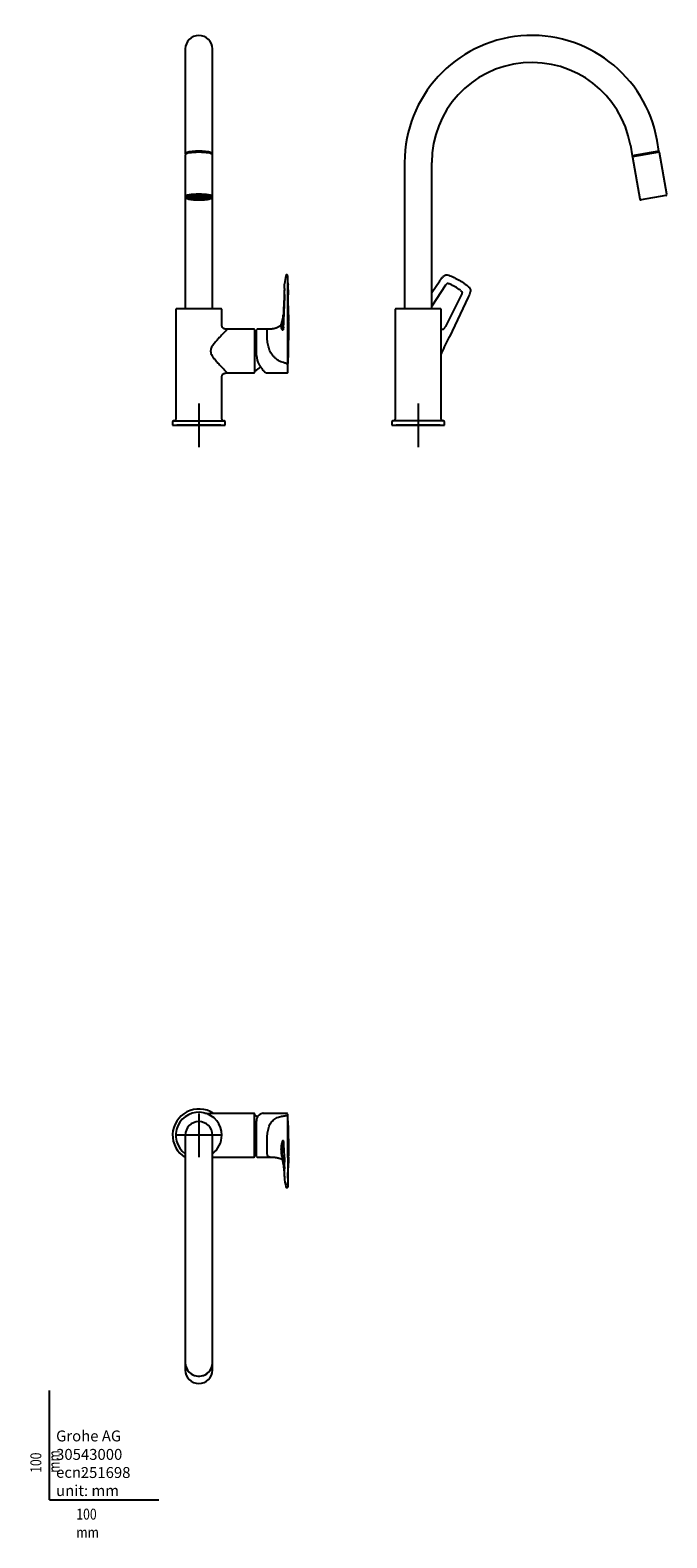
# Model space of a CAD drawing. Units: millimetres. Extents: x -18 to 565, y -35 to 1346.
import ezdxf

# ---------------------------------------------------------------- set-up
doc = ezdxf.new("R2010")
doc.units = ezdxf.units.MM
for name, color, linetype in [('Default', 7, 'Continuous'), ('DV1_Default', 7, 'Continuous'), ('DV2_Default', 7, 'Continuous'), ('DV3_Default', 7, 'Continuous')]:
    doc.layers.add(name, color=color, linetype=linetype)

# ---------------------------------------------------------------- blocks, each defined once
blk = doc.blocks.new('SE')
at = {"layer": 'DV1_Default', "color": 7}
for p, q in [((124.1, 1328.4), (124.1, 1242.5)), ((148.9, 1242.5), (148.9, 1328.4)), ((124, 1231.3), (124, 1193.2)), ((124.1, 1242.5), (124.1, 1232.6)), ((124.1, 1232.6), (124.1, 1231.7)), ((148.9, 1232.6), (148.9, 1242.5)), ((148.9, 1231.7), (148.9, 1232.6)), ((149, 1193.2), (149, 1231.3)), ((124.1, 1192.8), (124.1, 1090.8)), ((127.5, 1193), (127.5, 1192.3)), ((130.3, 1192.6), (128, 1192.6)), ((130.3, 1192.5), (128, 1192.5)), ((128.3, 1192.2), (128.3, 1192.5)), ((130.3, 1192.3), (128.3, 1192.2)), ((130.3, 1192.2), (128.3, 1192.1)), ((130.4, 1192.8), (128.4, 1192.9)), ((130.5, 1192.8), (128.5, 1192.9)), ((129.1, 1191.8), (129.1, 1192.2)), ((130.6, 1192), (129.1, 1191.8)), ((130.7, 1191.9), (129.2, 1191.8)), ((131, 1193.1), (129.5, 1193.2)), ((131.1, 1193.1), (129.6, 1193.3)), ((130.3, 1192.6), (130.3, 1192.8)), ((130.3, 1192.5), (130.3, 1192.3)), ((130.4, 1191.5), (130.4, 1191.9)), ((131.5, 1191.7), (130.4, 1191.5)), ((130.5, 1192.8), (130.5, 1193.1)), ((131.6, 1191.7), (130.6, 1191.5)), ((132, 1193.3), (130.9, 1193.5)), ((132.2, 1193.3), (131, 1193.5)), ((131.1, 1193.1), (131.1, 1193.4)), ((133.8, 1192.5), (131.3, 1192.5)), ((133.8, 1192.6), (131.4, 1192.6)), ((131.9, 1192.5), (131.9, 1192.1)), ((133.8, 1192.3), (131.9, 1192.1)), ((133.8, 1192.2), (132.1, 1192.1)), ((132.2, 1193.3), (132.2, 1193.6)), ((132.2, 1191.3), (132.2, 1191.6)), ((132.8, 1191.5), (132.2, 1191.3)), ((133, 1191.4), (132.3, 1191.3)), ((134, 1192.7), (132.4, 1192.9)), ((133.3, 1193.5), (132.6, 1193.7)), ((133.5, 1193.5), (132.7, 1193.7)), ((134.2, 1192.8), (132.7, 1193)), ((133.5, 1193.5), (133.5, 1193.8)), ((133.7, 1192.2), (133.7, 1191.8)), ((134.5, 1192), (133.7, 1191.8)), ((133.8, 1192.8), (133.8, 1192.6)), ((133.8, 1192.5), (133.8, 1192.3)), ((134.8, 1192), (134, 1191.7)), ((134.2, 1193.2), (134.2, 1192.8)), ((135, 1192.9), (134.2, 1193.2)), ((134.2, 1191.1), (134.2, 1191.3)), ((134.5, 1191.3), (134.2, 1191.1)), ((134.8, 1193.6), (134.4, 1193.8)), ((134.7, 1191.3), (134.4, 1191.1)), ((135, 1193.6), (134.6, 1193.8)), ((135.3, 1193), (134.6, 1193.2)), ((135, 1193.6), (135, 1193.8)), ((135.3, 1193.2), (135.3, 1193)), ((136, 1192.7), (136, 1192.5)), ((136.3, 1193), (136.3, 1193.3)), ((136.3, 1191.9), (136.3, 1191.6)), ((136.4, 1193.6), (136.4, 1193.9)), ((136.4, 1191.3), (136.4, 1191.1)), ((136.6, 1193.6), (136.6, 1193.9)), ((136.6, 1191.3), (136.6, 1191.1)), ((136.7, 1193), (136.7, 1193.3)), ((136.7, 1191.9), (136.7, 1191.6)), ((137, 1192.5), (137, 1192.7)), ((137.4, 1192.4), (137, 1192.5)), ((137.8, 1192.5), (137.1, 1192.7)), ((137.7, 1193.2), (137.7, 1193)), ((137.7, 1193), (138.5, 1193.2)), ((137.8, 1192.6), (137.8, 1192.5)), ((138, 1193.6), (138.4, 1193.8)), ((138, 1193.6), (138, 1193.8)), ((138, 1192.9), (138.8, 1193.2)), ((138.2, 1193.6), (138.6, 1193.8)), ((138.2, 1192), (139, 1191.7)), ((138.3, 1191.3), (138.6, 1191.1)), ((138.5, 1192), (139.3, 1191.8)), ((138.5, 1191.3), (138.8, 1191.1)), ((138.8, 1193.2), (138.8, 1192.8)), ((138.8, 1192.8), (140.4, 1193)), ((138.8, 1191.1), (138.8, 1191.3)), ((139, 1192.7), (140.6, 1192.9)), ((139.2, 1192.3), (141.1, 1192.1)), ((139.2, 1192.2), (141, 1192.1)), ((139.3, 1192.8), (139.3, 1192.6)), ((139.3, 1192.6), (141.6, 1192.6)), ((139.3, 1192.5), (141.7, 1192.5)), ((139.3, 1192.3), (139.3, 1192.5)), ((139.3, 1192.2), (139.3, 1191.8)), ((139.5, 1193.5), (139.5, 1193.8)), ((139.5, 1193.5), (140.3, 1193.7)), ((139.7, 1193.5), (140.4, 1193.7)), ((140, 1191.4), (140.7, 1191.3)), ((140.2, 1191.5), (140.8, 1191.3)), ((140.8, 1191.3), (140.8, 1191.6)), ((140.9, 1193.3), (140.9, 1193.6)), ((140.9, 1193.3), (142, 1193.5)), ((141, 1193.3), (142.1, 1193.5)), ((141.1, 1192.5), (141.1, 1192.1)), ((141.4, 1191.7), (142.4, 1191.5)), ((141.5, 1191.7), (142.6, 1191.5)), ((141.9, 1193.1), (141.9, 1193.4)), ((141.9, 1193.1), (143.4, 1193.3)), ((142, 1193.1), (143.6, 1193.2)), ((142.3, 1191.9), (143.8, 1191.8)), ((142.4, 1192), (143.9, 1191.8)), ((142.5, 1192.8), (142.5, 1193.1)), ((142.5, 1192.8), (144.5, 1192.9)), ((142.6, 1192.8), (144.6, 1192.9)), ((142.6, 1191.5), (142.6, 1191.9)), ((142.7, 1192.3), (144.7, 1192.2)), ((142.7, 1192.2), (144.7, 1192.1)), ((142.8, 1192.6), (142.8, 1192.8)), ((142.8, 1192.6), (145, 1192.6)), ((142.8, 1192.5), (145, 1192.5)), ((142.8, 1192.3), (142.8, 1192.5)), ((143.9, 1191.8), (143.9, 1192.2)), ((144.7, 1192.2), (144.7, 1192.5)), ((145.5, 1192.3), (145.5, 1193)), ((148.9, 1090.8), (148.9, 1192.7)), ((217.2, 1121.5), (216.5, 1121.5)), ((116.2, 1090.8), (156.8, 1090.8)), ((124.1, 1090.8), (148.9, 1090.8)), ((124.3, 1090.8), (124.3, 1090.8)), ((136, 1090.8), (136, 1090.8)), ((137, 1090.8), (137, 1090.8)), ((148.8, 1090.8), (148.8, 1090.8)), ((115.5, 1090.1), (115.5, 989.3)), ((157.5, 1076.7), (157.5, 1090.1)), ((186.8, 1071.8), (162.4, 1071.8)), ((187.5, 1071.1), (187.5, 1032.5)), ((189.3, 1047.7), (189.3, 1071.1)), ((199.2, 1071.7), (189.9, 1071.7)), ((216.3, 1040.5), (217.3, 1040.5)), ((157.5, 989.3), (157.5, 1026.8)), ((162.4, 1031.8), (186.8, 1031.8)), ((198.8, 1031.7), (217.2, 1031.7)), ((136.5, 1003.8), (136.5, 963.8)), ((112.5, 987.1), (112.5, 983.8)), ((112.5, 983.8), (160.5, 983.8)), ((113.2, 987.8), (159.8, 987.8)), ((114, 987.8), (113.2, 987.8)), ((156.5, 983.8), (116.5, 983.8)), ((159.8, 987.8), (159, 987.8)), ((160.5, 983.8), (160.5, 987.1))]:
    blk.add_line(p, q, dxfattribs=at)
for centre, radius, start, end in [((136.5, 1328.4), 12.4, 0, 180), ((124.9, 1231.3), 0.876, 151.0285, 176.6661), ((128.3, 1192.5), 0.257, 176.1239, 183.8761), ((130.4, 1192.5), 0.189, 174.7349, 180), ((136.5, 1177.2), 15.8, 89.3656, 90.6344), ((136.5, 1221.8), 30.2, 269.6682, 270.3318), ((136.5, 1157.6), 36, 89.8408, 90.1592), ((136.5, 1240), 48.9, 269.8829, 270.1171), ((142.6, 1192.5), 0.189, 0, 5.2651), ((144.8, 1192.5), 0.257, 356.1239, 3.8761), ((283.3, 1104.1), 69.2, 165.6874, 172.2399), ((216.5, 1121.2), 0.299, 90.2653, 169.5644), ((217.2, 1120.9), 0.61, 2.5768, 89.1143), ((-336.7, 1110.6), 554.6, 1.0079, 1.0634), ((-336.7, 1110.6), 554.6, 359.0434, 1.0079), ((-520.9, 1091.8), 739.2, 1.7332, 2.2137), ((3447.7, 964.7), 3236.1, 177.4542, 177.8681), ((229.7, 1111.5), 15.1, 172.205, 180.6997), ((244.2, 1111.4), 29.6, 180.2345, 185.7205), ((244.2, 1111.4), 29.6, 185.7205, 186.6835), ((192.2, 1105), 22.8, 355.9091, 7.3545), ((234, 1113.8), 16, 178.5982, 184.7309), ((-1246.1, 1082.8), 1464.5, 0.0815, 1.1599), ((-613.9, 1110.9), 832, 359.7943, 0.0179), ((376.2, 1107.3), 158.1, 179.7986, 181.4252), ((116.2, 1090.1), 0.7, 90, 180), ((156.8, 1090.1), 0.7, 0, 90), ((4033.5, 942), 3822, 177.5794, 178.025), ((-20872, 1072.1), 21089.9, 359.98079, 0.07958), ((-1489.7, 1071.4), 1708.1, 0.0765, 1.074), ((224.3, 1074.5), 12.6, 168.3925, 170.5668), ((224.3, 1074.5), 12.6, 158.0362, 168.3925), ((224.7, 1074.9), 12.5, 157.9864, 178.1516), ((189.5, 1088.1), 24.7, 339.0595, 343.9175), ((136.7, 1108.6), 81.8, 339.207, 340.5322), ((197.8, 1085.3), 16, 345.1166, 359.1257), ((204.4, 1084.7), 9.95, 340.7366, 348.5827), ((281.9, 1084.5), 63.5, 179.6432, 184.9369), ((159.5, 1074.5), 59.3, 0.259, 4.3831), ((186.8, 1071.1), 0.7, 0, 90), ((187.7, 1069.8), 0.2, 64.1581, 161.6994), ((179, 1051.8), 20.2, 59.2826, 64.1581), ((189.9, 1071.1), 0.6, 90, 180), ((224.3, 1074.5), 12.6, 170.5668, 178.2948), ((217.8, 1074.7), 6.11, 178.6644, 211.7424), ((217.8, 1075.1), 5.6, 178.3407, 213.0689), ((-779.6, 1076.4), 998.4, 357.4688, 359.9034), ((-18188.4, 1066.8), 18406.3, 359.91914, 359.99442), ((191.9, 1074.6), 26.9, 353.484, 0.4984), ((179, 1051.8), 20.2, 295.8419, 313.7044), ((204.3, 1047.2), 15, 178.2362, 210.2156), ((186.8, 1032.5), 0.7, 270, 0), ((187.7, 1033.8), 0.2, 198.3006, 295.8419), ((217.2, 1032.3), 0.614, 271.1075, 2.2667), ((113.2, 987.1), 0.7, 90.5, 180), ((114, 989.3), 1.5, 270.5, 0), ((159, 989.3), 1.5, 180, 269.5), ((159.8, 987.1), 0.7, 0, 89.5)]:
    blk.add_arc(centre, radius, start, end, dxfattribs=at)
for centre, major_axis, ratio, start_param, end_param in [((136.5, 1232.6), (12.4, 0), 0.173648, 0, 3.141593), ((136.5, 1231.6), (12.4, 0), 0.173648, 0.039579, 3.105488), ((136.5, 1231.3), (12.5, 0), 0.173648, 0, 0.010073), ((136.5, 1193.2), (12.5, 0), 0.173648, 0, 3.140451), ((136.5, 1192.2), (11.5, 0), 0.173648, 2.462246, 4.356134), ((136.5, 1192.2), (9.9, 0), 0.173648, 2.836669, 3.514854), ((136.5, 1192.2), (9.9, 0), 0.173648, 0.309961, 2.836669), ((136.5, 1192.7), (9.4, 0), 0.173648, 3.160062, 3.440501), ((136.5, 1192.2), (9.9, 0), 0.173648, 3.514854, 5.761209), ((136.5, 1192.2), (11.5, 0), 0.173648, 0.82939, 2.462246), ((136.5, 1192.5), (-8.5, 0), 0.173648, 6.171271, 6.27142), ((136.5, 1192.5), (-8.5, 0), 0.173648, 0.011765, 0.250034), ((136.5, 1192.5), (-8.5, 0), 0.173648, 0.250034, 0.273564), ((136.5, 1192.5), (-8.5, 0), 0.173648, 0.273564, 0.511834), ((136.5, 1192.5), (-8.5, 0), 0.173648, 0.511834, 0.535364), ((136.5, 1192.5), (-8.5, 0), 0.173648, 0.535364, 0.773633), ((136.5, 1192.5), (-6.25, 0), 0.173648, -0.2778, -0.245799), ((136.5, 1192.5), (-8.5, 0), 0.173648, 0.773633, 0.797163), ((136.5, 1192.5), (-8.5, 0), 0.173648, 0.797163, 1.035433), ((136.5, 1192.5), (-6.25, 0), 0.173648, -0.539599, -0.507598), ((136.5, 1192.5), (-5.25, 0), 0.173648, 0.490259, 0.556938), ((136.5, 1192.5), (-6.25, 0), 0.173648, -0.801399, -0.769397), ((136.5, 1192.5), (-8.5, 0), 0.173648, 1.035433, 1.058963), ((136.5, 1192.5), (-8.5, 0), 0.173648, 1.058963, 1.297232), ((136.5, 1192.2), (11.5, 0), 0.173648, 4.356134, 5.148413), ((136.5, 1192.5), (-6.25, 0), 0.173648, -1.063198, -1.031197), ((136.5, 1192.5), (-5.25, 0), 0.173648, 1.013858, 1.080537), ((136.5, 1192.5), (2.75, 0), 0.173648, 3.077913, 3.141593), ((136.5, 1192.5), (-2.75, 0), 0.173648, -0.587278, -0.459919), ((136.5, 1192.5), (-8.5, 0), 0.173648, 1.297232, 1.320762), ((136.5, 1192.5), (-8.5, 0), 0.173648, 1.320762, 1.559031), ((136.5, 1192.5), (-6.25, 0), 0.173648, -1.324998, -1.292996), ((136.5, 1192.5), (-2.75, 0), 0.173648, -1.110877, -0.983518), ((136.5, 1192.5), (8.5, 0), 0.173648, 4.724154, 4.962423), ((136.5, 1192.8), (2.15, 0), 0.173648, -1.16374, -0.930655), ((136.5, 1192.5), (2.75, 0), 0.173648, 0.983518, 1.110877), ((136.5, 1192.5), (6.25, 0), 0.173648, 1.292996, 1.324998), ((136.5, 1192.5), (8.5, 0), 0.173648, -1.320762, -1.297232), ((136.5, 1192.5), (2.75, 0), 0.173648, 0.459919, 0.587278), ((136.5, 1192.5), (8.5, 0), 0.173648, -1.297232, -1.058963), ((136.5, 1192.5), (5.25, 0), 0.173648, -1.080537, -1.013858), ((136.5, 1192.5), (-2.75, 0), 0.173648, 3.141593, 3.205272), ((136.5, 1192.5), (6.25, 0), 0.173648, 1.031197, 1.063198), ((136.5, 1192.5), (8.5, 0), 0.173648, -1.058963, -1.035433), ((136.5, 1192.5), (8.5, 0), 0.173648, -1.035433, -0.797163), ((136.5, 1192.5), (6.25, 0), 0.173648, 0.769397, 0.801399), ((136.5, 1192.5), (5.25, 0), 0.173648, -0.556938, -0.490259), ((136.5, 1192.2), (11.5, 0), 0.173648, 5.148413, 6.283185), ((136.5, 1192.5), (6.25, 0), 0.173648, 0.507598, 0.539599), ((136.5, 1192.5), (8.5, 0), 0.173648, -0.797163, -0.773633), ((136.5, 1192.5), (6.25, 0), 0.173648, 0.245799, 0.2778), ((136.5, 1192.5), (8.5, 0), 0.173648, -0.773633, -0.535364), ((136.5, 1192.5), (8.5, 0), 0.173648, -0.535364, -0.511834), ((136.5, 1192.5), (8.5, 0), 0.173648, -0.511834, -0.273564), ((136.5, 1192.2), (11.5, 0), 0.173648, 0, 0.82939), ((136.5, 1192.5), (8.5, 0), 0.173648, 6.033151, 6.27142), ((136.5, 1192.5), (8.5, 0), 0.173648, -0.273564, -0.250034), ((136.5, 1192.5), (8.5, 0), 0.173648, 0.011765, 0.111914), ((136.5, 1192.2), (9.9, 0), 0.173648, 5.761209, 6.283185), ((136.5, 1192.7), (9.4, 0), 0.173648, 5.984277, 6.283185), ((136.5, 1192.2), (9.9, 0), 0.173648, 0, 0.309961), ((217.8, 1084.9), (-0.6, -0.001), 0.554847, 2.680464, 3.211592), ((191.9, 1039.9), (0.512, 0.312), 0.547524, 2.876565, 3.145432), ((217.3, 1040.9), (0.6, -0.001), 0.560581, 4.713551, 6.214136)]:
    blk.add_ellipse(centre, major_axis=major_axis, ratio=ratio, start_param=start_param, end_param=end_param, dxfattribs=at)
for centre, major_axis in [((136.5, 1192.3), (-9, 0)), ((136.5, 1192.3), (8.7, 0)), ((136.5, 1192.3), (-6.25, 0)), ((136.5, 1192.3), (5.25, 0)), ((136.5, 1192.3), (-2.75, 0)), ((136.5, 1192.3), (2.15, 0)), ((136.5, 1192.5), (0.52, 0))]:
    blk.add_ellipse(centre, major_axis=major_axis, ratio=0.173648, dxfattribs=at)
for points, knots in [([(149, 1231.4), (149, 1231.4), (149, 1231.5), (149, 1231.6), (148.9, 1231.7)], [0, 0, 0, 0, 0.264995, 1, 1, 1, 1]), ([(124, 1193.2), (124, 1193.1), (124, 1192.9), (124.2, 1192.5), (124.4, 1192.2), (124.8, 1191.9), (125.3, 1191.6), (126, 1191.4), (126.8, 1191.1), (127.8, 1190.9), (128.9, 1190.7), (130.1, 1190.6), (131.3, 1190.4), (132, 1190.4), (132.4, 1190.4)], [0, 0, 0, 0, 0.032031, 0.08961, 0.147829, 0.214669, 0.300141, 0.410122, 0.519379, 0.622864, 0.723588, 0.822919, 0.921474, 1, 1, 1, 1]), ([(127.1, 1192.7), (127.1, 1192.7), (127.1, 1192.7), (127.1, 1192.7), (127.3, 1192.8), (127.3, 1192.8)], [0, 0, 0, 0, 0.044745, 0.626224, 1, 1, 1, 1]), ([(141.5, 1190.4), (141.8, 1190.5), (142.5, 1190.5), (143.5, 1190.6), (144.6, 1190.8), (145.7, 1191), (146.6, 1191.2), (147.3, 1191.5), (148, 1191.7), (148.4, 1192), (148.7, 1192.4), (149, 1192.8), (149, 1193.1), (149, 1193.2)], [0, 0, 0, 0, 0.067951, 0.172909, 0.278339, 0.384529, 0.491997, 0.60178, 0.716178, 0.810688, 0.879833, 0.942043, 1, 1, 1, 1]), ([(145.7, 1192.8), (145.7, 1192.8), (145.9, 1192.7), (145.9, 1192.7), (145.9, 1192.7), (145.9, 1192.7)], [0, 0, 0, 0, 0.324957, 0.839646, 1, 1, 1, 1]), ([(162.5, 1071.8), (162.5, 1071.8), (162.1, 1071.3), (160.4, 1069.6), (158, 1067.1), (155.7, 1064.6), (153.9, 1062.6), (152.5, 1061), (151.1, 1059.4), (149.8, 1057.8), (148.7, 1056.2), (147.8, 1054.6), (147.4, 1053.4), (147.3, 1052.5), (147.3, 1051.8), (147.3, 1051), (147.4, 1050.2), (147.7, 1049.2), (148.3, 1047.9), (149.4, 1046.3), (150.6, 1044.7), (152, 1043.1), (153.3, 1041.5), (155.2, 1039.5), (157.5, 1037), (159.8, 1034.5), (161.6, 1032.7), (162.2, 1032), (162.4, 1031.9)], [0, 0, 0, 0, 0.068878, 0.145015, 0.217635, 0.286768, 0.320531, 0.353384, 0.385447, 0.416656, 0.446561, 0.473568, 0.495443, 0.504089, 0.511662, 0.52668, 0.535697, 0.546334, 0.57154, 0.600282, 0.631073, 0.662846, 0.695203, 0.72819, 0.796672, 0.868, 0.933273, 1, 1, 1, 1]), ([(162.5, 1071.8), (161.8, 1071.8), (160.9, 1071.8), (159.6, 1072.1), (158.7, 1072.6), (158.1, 1073.4), (157.7, 1074.4), (157.5, 1075.6), (157.5, 1076.3), (157.5, 1076.7)], [0, 0, 0, 0, 0.231771, 0.352303, 0.470633, 0.590396, 0.720035, 0.858575, 1, 1, 1, 1]), ([(198.9, 1069), (198.9, 1069.3), (198.9, 1069.7), (198.9, 1070.3), (198.9, 1070.7), (199, 1071), (199, 1071.3), (199, 1071.6), (199.1, 1071.7), (199.2, 1071.7), (199.2, 1071.7)], [0, 0, 0, 0, 0.142137, 0.270728, 0.385772, 0.487271, 0.61534, 0.730905, 0.974409, 1, 1, 1, 1]), ([(216.3, 1040.5), (215.9, 1040.6), (215.1, 1040.8), (213.5, 1041.3), (211.5, 1042), (209.3, 1043.1), (207.2, 1044.5), (205.4, 1046.2), (203.2, 1048.7), (201.5, 1051.7), (200.4, 1054.9), (199.8, 1057.3), (199.4, 1059.7), (199.1, 1062), (199, 1063.7), (199, 1065), (198.9, 1066.2), (198.9, 1067.6), (198.9, 1068.5), (198.9, 1069)], [0, 0, 0, 0, 0.031274, 0.062559, 0.125093, 0.187625, 0.250154, 0.312675, 0.375188, 0.499828, 0.562333, 0.624841, 0.687356, 0.749872, 0.812398, 0.842069, 0.874953, 0.93053, 1, 1, 1, 1]), ([(211.9, 1076.6), (211.8, 1076.6), (211.8, 1076.4), (211.7, 1076.2), (211.5, 1075.9), (211.2, 1075.3), (210.5, 1074.7), (209.6, 1074), (208.6, 1073.4), (207.7, 1073), (206.6, 1072.6), (205.5, 1072.3), (204.3, 1072.1), (203.3, 1071.9), (202.2, 1071.8), (200.7, 1071.7), (199.8, 1071.7), (199.2, 1071.7)], [0, 0, 0, 0, 0.02429, 0.092369, 0.1456, 0.215405, 0.293641, 0.382341, 0.464716, 0.531694, 0.581994, 0.670761, 0.716247, 0.775229, 0.833885, 0.908494, 1, 1, 1, 1]), ([(213.3, 1071), (213.2, 1071), (213.2, 1071), (213.1, 1071), (213.1, 1071), (213, 1071), (213, 1071.1), (212.8, 1071.2), (212.7, 1071.4), (212.6, 1071.5)], [0, 0, 0, 0, 0.125, 0.125, 0.25, 0.25, 0.5, 0.5, 1, 1, 1, 1]), ([(213.1, 1072.1), (213.2, 1071.9), (213.3, 1071.8), (213.5, 1071.7), (213.5, 1071.7), (213.6, 1071.6), (213.6, 1071.6), (213.6, 1071.6)], [0, 0, 0, 0, 0.638339, 0.638339, 0.957508, 0.957508, 1, 1, 1, 1]), ([(213.8, 1073.7), (213.8, 1073.4), (213.8, 1073.1), (213.7, 1072.5), (213.7, 1072.2), (213.6, 1071.8), (213.6, 1071.7), (213.6, 1071.5), (213.5, 1071.4), (213.5, 1071.2), (213.4, 1071.1), (213.3, 1071), (213.3, 1071), (213.3, 1071)], [0, 0, 0, 0, 0.25, 0.25, 0.5, 0.5, 0.625, 0.625, 0.75, 0.75, 0.875, 0.875, 1, 1, 1, 1]), ([(218.6, 1071.5), (218.6, 1071.4), (218.6, 1071.3), (218.6, 1071.1), (218.6, 1071.1), (218.5, 1071), (218.5, 1070.9), (218.5, 1071), (218.5, 1071), (218.5, 1071), (218.5, 1071.1), (218.4, 1071.2), (218.4, 1071.4), (218.4, 1071.8), (218.4, 1072), (218.4, 1072.4), (218.4, 1072.7), (218.4, 1073.2), (218.4, 1073.4), (218.4, 1073.7)], [0, 0, 0, 0, 0.125, 0.125, 0.25, 0.25, 0.375, 0.375, 0.4375, 0.4375, 0.5, 0.5, 0.625, 0.625, 0.75, 0.75, 0.875, 0.875, 1, 1, 1, 1]), ([(191.4, 1039.6), (191.5, 1039.3), (192, 1038.7), (192.7, 1037.5), (193.6, 1036.3), (194.4, 1035.2), (195.2, 1034.2), (196, 1033.4), (196.7, 1032.7), (197.4, 1032.2), (198, 1031.9), (198.5, 1031.7), (198.8, 1031.7), (198.8, 1031.7)], [0, 0, 0, 0, 0.055258, 0.160336, 0.264942, 0.368935, 0.472262, 0.574982, 0.677313, 0.77962, 0.882129, 0.966535, 1, 1, 1, 1]), ([(157.5, 1026.8), (157.5, 1027.5), (157.5, 1028.4), (157.9, 1029.7), (158.4, 1030.5), (159.2, 1031.2), (160.2, 1031.6), (161.3, 1031.8), (162, 1031.8), (162.5, 1031.8)], [0, 0, 0, 0, 0.231771, 0.352303, 0.470633, 0.590396, 0.720035, 0.858576, 1, 1, 1, 1]), ([(162.4, 1031.9), (162.4, 1031.8), (162.4, 1031.8), (162.5, 1031.8), (162.5, 1031.8), (162.5, 1031.8)], [0, 0, 0, 0, 0.721915, 0.997147, 1, 1, 1, 1])]:
    blk.add_open_spline(points, degree=3, knots=knots, dxfattribs=at)
blk.add_open_spline([(157.5, 1026.8), (157.5, 1026.8), (157.5, 1026.8), (157.4, 1026.9)], degree=3, dxfattribs=at)
blk = doc.blocks.new('SE1')
at = {"layer": 'DV2_Default', "color": 7}
for p, q in [((557.4, 1234.8), (555.7, 1244.6)), ((531.3, 1240.3), (533, 1230.5)), ((557.4, 1234.8), (533, 1230.5)), ((533, 1230.5), (533.2, 1229.5)), ((533.1, 1229.2), (539.9, 1191.1)), ((557.6, 1233.8), (533.2, 1229.5)), ((557.6, 1233.8), (557.4, 1234.8)), ((564.5, 1195.4), (557.8, 1233.5)), ((324.7, 1224.4), (324.7, 1090.8)), ((349.5, 1090.8), (349.5, 1224.4)), ((563.7, 1194.2), (541, 1190.2)), ((349.5, 1105.3), (356.9, 1116.1)), ((362.1, 1112), (349.5, 1093)), ((316.8, 1090.8), (357.4, 1090.8)), ((324.7, 1090.8), (349.5, 1090.8)), ((324.8, 1090.8), (324.8, 1090.8)), ((349.3, 1090.8), (349.3, 1090.8)), ((376.7, 1103.6), (362.2, 1074.2)), ((382.9, 1101.1), (365.7, 1064.8)), ((316.1, 1090.1), (316.1, 989.3)), ((358.1, 989.3), (358.1, 1090.1)), ((362.2, 1074.2), (362.2, 1074.2)), ((365.7, 1064.8), (365.7, 1064.8)), ((337.1, 1003.8), (337.1, 963.8)), ((313.1, 987.1), (313.1, 983.8)), ((313.1, 983.8), (361.1, 983.8)), ((314.6, 987.8), (313.8, 987.8)), ((359.6, 987.8), (314.6, 987.8)), ((357.1, 983.8), (317.1, 983.8)), ((360.4, 987.8), (359.6, 987.8)), ((361.1, 983.8), (361.1, 987.1))]:
    blk.add_line(p, q, dxfattribs=at)
for centre, radius, start, end in [((441.1, 1224.4), 116.4, 10, 180), ((441.1, 1224.4), 91.6, 10, 180), ((533.4, 1229.2), 0.3, 100, 190), ((557.5, 1233.5), 0.3, 10, 100), ((540.8, 1191.2), 1, 190, 280), ((563.5, 1195.2), 1, 280, 10), ((346, 1067.2), 50.1, 60.0037, 66.6376), ((346, 1067.2), 50.1, 53.3624, 59.9963), ((316.8, 1090.1), 0.7, 90, 180), ((357.4, 1090.1), 0.7, 0, 90), ((-1572.1, 1972.7), 2139.9, 334.4604, 334.895), ((283.2, 1084.2), 82.9, 334.6505, 335.6913), ((313.8, 987.1), 0.7, 90.5, 180), ((314.6, 989.3), 1.5, 270.5, 0), ((359.6, 989.3), 1.5, 180, 269.5), ((360.4, 987.1), 0.7, 0, 89.5)]:
    blk.add_arc(centre, radius, start, end, dxfattribs=at)
for points, knots in [([(356.9, 1116.1), (357.4, 1116.8), (357.9, 1117.5), (359, 1118.9), (359.5, 1119.6), (360.5, 1120.5), (360.8, 1120.8), (361.6, 1121.2), (362, 1121.4), (363.3, 1121.6), (364.2, 1121.4), (365.9, 1120.9), (366.7, 1120.6), (368.3, 1119.9), (369.1, 1119.5), (371.5, 1118.4), (373, 1117.6), (376.1, 1115.8), (377.5, 1114.9), (379.7, 1113.4), (380.4, 1112.9), (381.9, 1111.9), (382.5, 1111.3), (383.8, 1110.1), (384.4, 1109.4), (384.9, 1108.2), (385, 1107.8), (385, 1106.9), (384.9, 1106.4), (384.6, 1105.2), (384.3, 1104.3), (383.6, 1102.7), (383.2, 1101.9), (382.9, 1101.1)], [0, 0, 0, 0, 0.0625, 0.0625, 0.125, 0.125, 0.15625, 0.15625, 0.1875, 0.1875, 0.25, 0.25, 0.3125, 0.3125, 0.375, 0.375, 0.5, 0.5, 0.625, 0.625, 0.6875, 0.6875, 0.75, 0.75, 0.8125, 0.8125, 0.84375, 0.84375, 0.875, 0.875, 0.9375, 0.9375, 1, 1, 1, 1]), ([(365.8, 1113.1), (365.5, 1113.3), (365.1, 1113.4), (364.6, 1113.5), (364.4, 1113.6), (364.1, 1113.6), (363.9, 1113.5), (363.6, 1113.5), (363.5, 1113.4), (363.4, 1113.4), (363.3, 1113.3), (363.1, 1113.1), (362.9, 1113), (362.6, 1112.6), (362.3, 1112.3), (362.1, 1112)], [0, 0, 0, 0, 0.25, 0.25, 0.375, 0.375, 0.5, 0.5, 0.5625, 0.5625, 0.625, 0.625, 0.75, 0.75, 1, 1, 1, 1]), ([(375.8, 1107.3), (376.1, 1107.1), (376.4, 1106.9), (376.8, 1106.5), (376.9, 1106.4), (377.1, 1106.1), (377.2, 1105.9), (377.2, 1105.6), (377.2, 1105.5), (377.3, 1105.3), (377.3, 1105.2), (377.2, 1105), (377.2, 1104.8), (377, 1104.3), (376.9, 1103.9), (376.7, 1103.6)], [0, 0, 0, 0, 0.25, 0.25, 0.375, 0.375, 0.5, 0.5, 0.5625, 0.5625, 0.625, 0.625, 0.75, 0.75, 1, 1, 1, 1]), ([(358.1, 1072.1), (358.1, 1072.1), (358.1, 1072.1), (358.3, 1072), (358.6, 1072), (358.9, 1071.9), (359.1, 1071.9), (359.3, 1071.9), (359.4, 1071.8), (359.7, 1071.8), (359.8, 1071.9), (360.1, 1071.9), (360.2, 1071.9), (360.4, 1072), (360.5, 1072.1), (360.7, 1072.2), (360.8, 1072.3), (361.1, 1072.5), (361.3, 1072.7), (361.6, 1073.1), (361.7, 1073.3), (361.9, 1073.8), (362.1, 1074), (362.2, 1074.2)], [0, 0, 0, 0, 0.010087, 0.010087, 0.151503, 0.151503, 0.222211, 0.222211, 0.292919, 0.292919, 0.363627, 0.363627, 0.434335, 0.434335, 0.505043, 0.505043, 0.575751, 0.575751, 0.717168, 0.717168, 0.858584, 0.858584, 1, 1, 1, 1])]:
    blk.add_open_spline(points, degree=3, knots=knots, dxfattribs=at)
blk = doc.blocks.new('SE2')
at = {"layer": 'DV3_Default', "color": 7}
for p, q in [((136.5, 353.8), (136.5, 313.8)), ((186.8, 353.8), (147.3, 353.8)), ((187.5, 314.5), (187.5, 353.1)), ((189.3, 314.4), (189.3, 346.8)), ((217.2, 353.8), (195.4, 353.8)), ((216.3, 351.8), (217.3, 351.8)), ((156.5, 333.8), (116.5, 333.8)), ((124.1, 333.8), (124.1, 127.3)), ((148.9, 127.3), (148.9, 333.8)), ((148.9, 313.8), (186.8, 313.8)), ((189.9, 313.8), (201.7, 313.8)), ((216.5, 285.8), (217.2, 285.8)), ((124, 125.4), (124, 118.7)), ((124.1, 127.3), (124.1, 126.8)), ((124.1, 126.8), (124.1, 125.6)), ((124.1, 125.6), (124.1, 125.4)), ((148.9, 125.6), (148.9, 127.3)), ((148.9, 125.4), (148.9, 125.6)), ((149, 118.7), (149, 125.4))]:
    blk.add_line(p, q, dxfattribs=at)
for centre, radius, start, end in [((136.5, 333.8), 24, 56.4427, 238.8911), ((136.5, 333.8), 21, 0, 233.8092), ((136.5, 333.8), 12.4, 0, 180), ((135.6, 331.9), 23.1, 74.7101, 74.8282), ((146.7, 384.1), 30.4, 260.829, 271.2631), ((136.4, 333.8), 21.1, 74.5462, 74.7865), ((186.8, 353.1), 0.7, 0, 90), ((187.7, 351.8), 0.2, 64.1581, 161.6994), ((179, 333.8), 20.2, 56.4354, 64.1581), ((195.5, 347.2), 6.25, 160.8341, 184.3256), ((194.6, 348), 5.16, 127.3195, 166.028), ((195.8, 347.4), 6.38, 103.4973, 132.1546), ((217.2, 353.2), 0.6, 1.945, 90), ((-477.9, 316.2), 696.7, 0.349, 3.043), ((-6322.4, 335.8), 6540.3, 0.00465, 0.13541), ((136.5, 333.8), 21, 306.1908, 0), ((-8156, 331.9), 8373.8, 359.87372, 0.03044), ((233.9, 320.5), 22.3, 163.5395, 180.2121), ((240.4, 320.6), 28.7, 180.4349, 194.4901), ((233.2, 320.3), 20.9, 163.0928, 180.2703), ((240, 320.4), 27.7, 180.4691, 194.6845), ((220.4, 324.9), 8.06, 152.6586, 166.0931), ((218.2, 325.2), 5.19, 147.9264, 166.6184), ((1701.4, 410.4), 1489.9, 183.1834, 183.3535), ((1701.4, 410.4), 1489.9, 183.3535, 183.8935), ((-438.6, 329), 657, 358.2681, 359.8752), ((111, 320.6), 107.8, 0.9415, 3.2476), ((78.8, 320.6), 140, 357.1516, 359.9461), ((136.5, 333.8), 24, 301.1089, 303.5573), ((186.8, 314.5), 0.7, 270, 0), ((187.7, 315.8), 0.2, 198.3006, 295.8419), ((179, 333.8), 20.2, 295.8419, 300.7174), ((189.9, 314.4), 0.6, 180, 270), ((391.9, 357.9), 184.7, 193.9124, 194.6032), ((249.7, 322.4), 37.7, 193.8789, 197.5334), ((391.9, 357.9), 184.7, 194.6032, 194.7453), ((198.1, 306.5), 15.7, 5.0795, 15.8418), ((205.4, 307.8), 8.98, 5.1595, 20.9535), ((1118.3, 372), 906.8, 184.0524, 184.7632), ((1131.5, 373.7), 919.5, 184.0595, 184.3813), ((286.6, 299.4), 72, 175.7214, 179.9932), ((191, 307.7), 24, 353.0052, 3.6788), ((2387.4, 298.8), 2169.6, 179.6123, 180.3266), ((326.8, 305.8), 108.8, 178.2132, 180.5459), ((-195, 309.2), 413.4, 357.8648, 359.8487), ((-1872.2, 300), 2090.3, 359.9854, 0.1301), ((316.7, 306.7), 98.3, 175.9591, 179.1775), ((272.2, 299.2), 57.6, 179.8314, 182.5044), ((272.2, 299.2), 57.6, 182.5044, 184.7872), ((333.2, 311.8), 119.7, 189.0714, 192.3817), ((-1507.1, 356.7), 1726.4, 357.6669, 357.9096), ((-1507.6, 298.9), 1725.6, 359.8563, 0.0201), ((211.9, 293.7), 6.18, 0.8994, 8.1603), ((211.9, 293.7), 6.18, 354.6077, 354.8982), ((217.2, 286.4), 0.595, 269.2977, 2.5598)]:
    blk.add_arc(centre, radius, start, end, dxfattribs=at)
for centre, major_axis, ratio, start_param, end_param in [((190.6, 333.8), (-5.6, -19.9), 0.384202, 3.276874, 3.375296), ((190.6, 333.8), (-5.6, -19.9), 0.384202, 3.249039, 3.276874), ((217.3, 351.2), (0.6, 0.002), 0.899526, 0.066676, 1.567262), ((136.5, 125.4), (12.5, 0), 0.984808, 3.015017, 6.283185), ((136.5, 125.4), (12.4, 0), 0.984808, 3.141593, 6.283185), ((136.5, 125.4), (12.5, 0), 0.984808, 0, 0.126576), ((136.5, 118.7), (12.5, 0), 0.984808, 3.141593, 6.283185)]:
    blk.add_ellipse(centre, major_axis=major_axis, ratio=ratio, start_param=start_param, end_param=end_param, dxfattribs=at)
for points, knots in [([(198.9, 323.8), (198.9, 324.2), (198.9, 325), (198.9, 326.3), (198.9, 327.4), (199, 328.6), (199, 329.7), (199, 331.4), (199.1, 333.5), (199.4, 336.1), (199.8, 338.5), (200.4, 340.9), (201.5, 343.9), (203.2, 346.3), (205.4, 348.2), (207.2, 349.4), (209.3, 350.3), (211, 350.8), (212.6, 351.2), (213.9, 351.4), (215.3, 351.6), (216, 351.7), (216.3, 351.8)], [0, 0, 0, 0, 0.036493, 0.069507, 0.099044, 0.125103, 0.157983, 0.187654, 0.250171, 0.312686, 0.375193, 0.437697, 0.500197, 0.624827, 0.687335, 0.749852, 0.812374, 0.8749, 0.894017, 0.947001, 0.973506, 1, 1, 1, 1]), ([(201.6, 313.8), (201.5, 313.8), (201, 313.8), (200.4, 314), (199.8, 314.5), (199.4, 315.4), (199.1, 316.5), (199, 317.7), (199, 318.8), (198.9, 319.9), (198.9, 321.5), (198.9, 323), (198.9, 323.8)], [0, 0, 0, 0, 0.041753, 0.161503, 0.281258, 0.401025, 0.520797, 0.640585, 0.69743, 0.76043, 0.866907, 1, 1, 1, 1]), ([(213.3, 328.6), (213.3, 328.6), (213.3, 328.7), (213.4, 328.8), (213.5, 328.8), (213.5, 328.8), (213.6, 328.8), (213.6, 328.7), (213.6, 328.7), (213.7, 328.6), (213.7, 328.5), (213.7, 328.4), (213.7, 328.3), (213.8, 328), (213.8, 327.9), (213.8, 327.7)], [0, 0, 0, 0, 0.125, 0.125, 0.25, 0.25, 0.375, 0.375, 0.5, 0.5, 0.625, 0.625, 0.75, 0.75, 1, 1, 1, 1]), ([(218.4, 328.2), (218.4, 328.3), (218.4, 328.4), (218.4, 328.6), (218.4, 328.6), (218.4, 328.7), (218.4, 328.7), (218.4, 328.7), (218.5, 328.7), (218.5, 328.7), (218.5, 328.6), (218.5, 328.3), (218.5, 328.1), (218.6, 327.8), (218.6, 327.6), (218.6, 327.2), (218.6, 326.9), (218.6, 326.7)], [0, 0, 0, 0, 0.0840593, 0.0840593, 0.2367161, 0.2367161, 0.3130445, 0.3130445, 0.3893729, 0.3893729, 0.5420297, 0.5420297, 0.6946864, 0.6946864, 0.8473432, 0.8473432, 1, 1, 1, 1]), ([(218.4, 328.2), (218.4, 328.3), (218.4, 328.4), (218.4, 328.5), (218.4, 328.6), (218.4, 328.6)], [0, 0, 0, 0, 0.487725, 0.838617, 1, 1, 1, 1]), ([(218.4, 327.6), (218.4, 327.8), (218.4, 327.9), (218.4, 328.1), (218.4, 328.2), (218.4, 328.2)], [0, 0, 0, 0, 0.689961, 0.689961, 1, 1, 1, 1]), ([(201.6, 313.8), (202.2, 313.8), (203.1, 313.8), (204.7, 313.7), (206, 313.6), (207.3, 313.4), (208.3, 313.2), (209.2, 313), (210.2, 312.7), (211.1, 312.4), (211.9, 312), (212.5, 311.7), (212.8, 311.5), (213, 311.4), (213.1, 311.3), (213.2, 311.3)], [0, 0, 0, 0, 0.0934105, 0.1756745, 0.2774039, 0.3563026, 0.4292255, 0.4963681, 0.5774205, 0.6560302, 0.7329699, 0.8244387, 0.8992433, 0.9839807, 1, 1, 1, 1]), ([(214.8, 294.4), (214.8, 294.3), (214.8, 294.1), (214.9, 293.8), (214.9, 293.6), (214.9, 293.3), (214.9, 293.2), (215, 293), (215, 293), (215, 292.9)], [0, 0, 0, 0, 0.282407, 0.282407, 0.564814, 0.564814, 0.847222, 0.847222, 1, 1, 1, 1]), ([(216.2, 286.1), (216.2, 286.1), (216.2, 286.1), (216.2, 286.1), (216.3, 286.1), (216.3, 286.1), (216.3, 286), (216.3, 286), (216.3, 285.9), (216.4, 285.9), (216.5, 285.8), (216.5, 285.8)], [0, 0, 0, 0, 0.1928123, 0.2922047, 0.3364152, 0.3720453, 0.4271518, 0.5290393, 0.6725783, 0.8492592, 1, 1, 1, 1])]:
    blk.add_open_spline(points, degree=3, knots=knots, dxfattribs=at)

msp = doc.modelspace()

# ---------------------------------------------------------------- linework, layer by layer
at = {"layer": 'Default', "color": 7}
for q in [(0, 100), (100, 0)]:
    msp.add_line((0, 0), q, dxfattribs=at)

# ---------------------------------------------------------------- block references
at = {"layer": 'Default'}
for name in ['SE', 'SE1', 'SE2']:
    msp.add_blockref(name, (0, 0), dxfattribs=at)

# ---------------------------------------------------------------- texts
at = {"layer": 'Default', "char_height": 10}
for s, insert, width, attachment_point in [('{\\fArial Narrow|b0||i0||c0|p34;\\C7;\\H10.;\\W1.;Grohe AG\\P}{\\fArial Narrow|b0||i0||c0|p34;\\C7;\\H10.;\\W1.;\\P}{\\fArial Narrow|b0||i0||c0|p34;\\C7;\\H10.;\\W1.;ecn:\\P}{\\fArial Narrow|b0||i0||c0|p34;\\C7;\\H10.;\\W1.;unit: mm}', (5.9, 63.4), 113.863, 1), ('{\\fArial Narrow|b0||i0||c0|p34;\\C7;\\H10.;\\W1.;30543000}', (5.9, 41.5), 109.915, 4), ('{\\fArial Narrow|b0||i0||c0|p34;\\C7;\\H10.;\\W1.;251698}', (28.5, 24.9), 86.692, 4), ('{\\fArial Narrow|b0||i0||c0|p34;\\C7;\\H10.;\\W0.82;100 mm}', (24.4, -8.2), 35, 1)]:
    msp.add_mtext(s, dxfattribs=dict(at, insert=insert, width=width, attachment_point=attachment_point))
at = {"layer": 'Default', "insert": (-17.6, 24.6), "char_height": 10, "width": 35, "attachment_point": 1, "rotation": 90}
msp.add_mtext('{\\fArial Narrow|b0||i0||c0|p34;\\C7;\\H10.;\\W0.82;100 mm}', dxfattribs=at)

doc.saveas('drawing.dxf')
